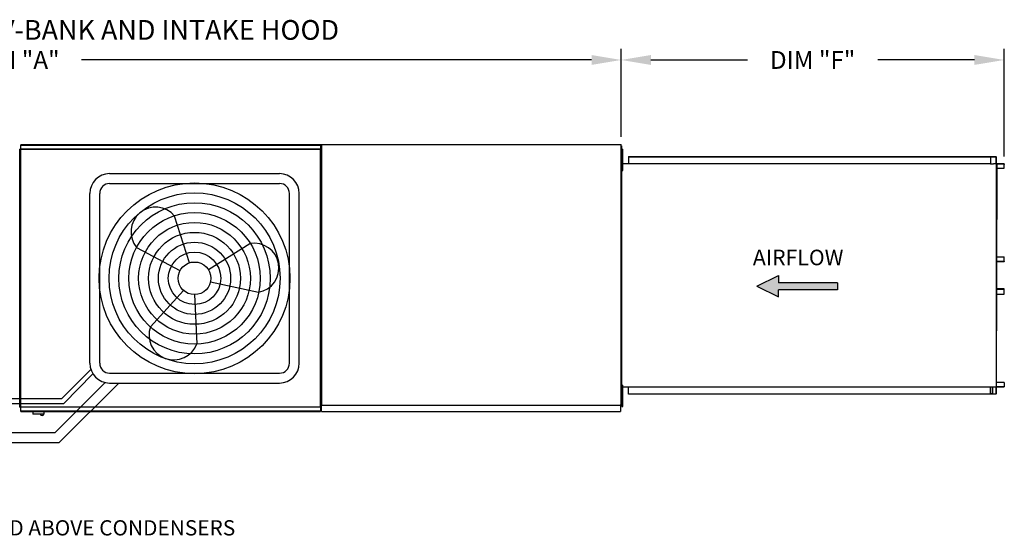
# Model space of a CAD drawing. Extents: x -1 to 353, y -152 to 0.
# Drawn here: x 125 to 224, y -53 to 0 of the extents above; entities that cross this region are included whole.
import ezdxf

# ---------------------------------------------------------------- set-up
doc = ezdxf.new("R2010")
doc.units = 0
doc.header["$LTSCALE"] = 4
doc.header["$MEASUREMENT"] = 0
doc.layers.get('0').update_dxf_attribs({"linetype": 'CONTINUOUS'})
doc.layers.get('Defpoints').update_dxf_attribs({"linetype": 'CONTINUOUS'})
doc.styles.add('BOLD', font='ROMAND.SHX')
doc.styles.get("Standard").update_dxf_attribs({"font": 'TXT.shx'})
doc.dimstyles.new('MOD', dxfattribs={"dimscale": 1.5, "dimtxt": 1.2, "dimasz": 2, "dimexe": 0.75, "dimexo": 0.5, "dimgap": 1, "dimtad": 0, "dimtih": 1, "dimtoh": 1, "dimzin": 0, "dimdsep": 46, "dimtxsty": 'Standard', "dimcen": 0.09, "dimadec": 0, "dimazin": 0, "dimtfac": 1, "dimtofl": 0, "dimtmove": 0, "dimatfit": 3, "dimfxl": 1, "dimtolj": 1, "dimtzin": 0, "dimarcsym": 0})

# ---------------------------------------------------------------- blocks, each defined once
blk = doc.blocks.new('*D9')
at = {"color": 0, "lineweight": -2, "transparency": 16777216}
for p, q in [((63.04, -7.088), (63.04, -2.951)), ((185.427, -11.872), (185.427, -2.951)), ((66.04, -4.076), (117.634, -4.076)), ((182.427, -4.076), (130.834, -4.076))]:
    blk.add_line(p, q, dxfattribs=at)
at = {"color": 0, "transparency": 16777216}
for points in [[(66.04, -3.576), (66.04, -4.576), (63.04, -4.076)], [(182.427, -3.576), (182.427, -4.576), (185.427, -4.076)]]:
    blk.add_solid(points, dxfattribs=at)
at = {"layer": 'Defpoints', "color": 0, "transparency": 16777216}
for p in [(185.427, -4.076), (63.04, -7.838), (185.427, -12.622)]:
    blk.add_point(p, dxfattribs=at)
at = {"color": 0, "transparency": 16777216, "insert": (124.234, -4.076), "char_height": 1.8, "attachment_point": 5}
blk.add_mtext('\\A1;DIM "A"', dxfattribs=at)
blk = doc.blocks.new('*D0')
at = {"color": 0, "lineweight": -2, "transparency": 16777216}
for p, q in [((185.427, -11.872), (185.427, -2.951)), ((224.15, -13.843), (224.15, -2.951)), ((188.427, -4.076), (198.189, -4.076)), ((221.15, -4.076), (211.389, -4.076))]:
    blk.add_line(p, q, dxfattribs=at)
at = {"color": 0, "transparency": 16777216}
for points in [[(188.427, -3.576), (188.427, -4.576), (185.427, -4.076)], [(221.15, -3.576), (221.15, -4.576), (224.15, -4.076)]]:
    blk.add_solid(points, dxfattribs=at)
at = {"layer": 'Defpoints', "color": 0, "transparency": 16777216}
for p in [(224.15, -4.076), (185.427, -12.622), (224.15, -14.593)]:
    blk.add_point(p, dxfattribs=at)
at = {"color": 0, "transparency": 16777216, "insert": (204.789, -4.076), "char_height": 1.8, "attachment_point": 5}
blk.add_mtext('\\A1;DIM "F"', dxfattribs=at)

msp = doc.modelspace()

# ---------------------------------------------------------------- hatches: boundary and pattern name
at = {"linetype": 'Continuous'}
msp.add_hatch(color=256, dxfattribs=at).paths.add_polyline_path([(207.305, -27.341), (207.305, -26.619), (201.325, -26.619), (201.325, -25.897), (199.134, -26.98), (201.325, -28.062), (201.325, -27.341)])

# ---------------------------------------------------------------- linework, layer by layer
at = {"color": 7, "linetype": 'Continuous'}
for p, q in [((155.006, -12.658), (124.687, -12.658)), ((124.687, -12.702), (124.687, -12.658)), ((124.687, -12.702), (155.006, -12.702)), ((124.687, -13.082), (124.687, -12.702)), ((155.006, -12.658), (155.006, -12.702)), ((155.006, -12.702), (155.006, -13.082)), ((155.057, -12.658), (155.057, -38.981)), ((155.125, -12.658), (155.057, -12.658)), ((155.126, -12.658), (155.125, -12.658)), ((155.126, -12.622), (185.427, -12.622)), ((155.126, -12.622), (155.126, -12.658)), ((155.126, -12.689), (155.126, -12.658)), ((155.126, -12.689), (155.126, -38.981)), ((185.359, -12.658), (185.359, -12.622)), ((185.359, -12.689), (185.359, -12.658)), ((185.359, -12.658), (185.36, -12.658)), ((185.427, -12.658), (185.36, -12.658)), ((185.427, -39.017), (185.427, -12.622)), ((185.451, -38.865), (185.451, -12.774)), ((185.499, -38.865), (185.499, -12.774)), ((124.586, -39.196), (124.586, -13.108)), ((124.635, -39.196), (124.635, -13.108)), ((124.635, -13.108), (124.635, -39.199)), ((124.683, -13.108), (124.683, -39.199)), ((124.684, -13.082), (155.008, -13.082)), ((124.684, -13.082), (124.684, -13.108)), ((155.008, -13.13), (124.684, -13.13)), ((155.008, -13.108), (155.008, -13.082)), ((155.008, -13.13), (155.008, -13.108)), ((155.009, -13.108), (155.008, -13.108)), ((155.009, -39.199), (155.009, -13.108)), ((155.057, -13.108), (155.009, -13.108)), ((155.057, -39.199), (155.057, -13.108)), ((185.427, -13.605), (185.427, -14.216)), ((185.451, -13.605), (185.427, -13.605)), ((185.499, -13.819), (185.427, -13.819)), ((185.451, -13.605), (185.451, -14.216)), ((185.499, -13.097), (185.575, -13.097)), ((185.499, -13.458), (185.499, -13.097)), ((185.499, -13.458), (185.575, -13.458)), ((185.499, -14.902), (185.499, -13.458)), ((185.575, -13.458), (185.575, -13.097)), ((185.575, -14.902), (185.575, -13.458)), ((186.171, -13.842), (222.86, -13.842)), ((186.171, -13.842), (186.171, -14.565)), ((186.171, -13.869), (222.86, -13.869)), ((222.779, -13.869), (222.779, -14.592)), ((222.794, -13.869), (222.794, -14.592)), ((222.86, -13.842), (223.31, -13.842)), ((222.86, -13.869), (222.86, -13.842)), ((222.86, -13.869), (223.31, -13.869)), ((223.31, -13.842), (223.31, -13.842)), ((223.31, -13.869), (223.31, -13.842)), ((223.31, -13.869), (223.31, -13.842)), ((223.31, -13.869), (223.31, -13.869)), ((223.337, -13.892), (223.323, -13.892)), ((223.323, -13.892), (223.323, -14.569)), ((223.337, -13.892), (223.337, -14.569)), ((185.427, -37.424), (185.427, -14.216)), ((185.427, -14.541), (185.499, -14.541)), ((185.447, -14.565), (222.779, -14.565)), ((185.451, -37.424), (185.451, -14.216)), ((185.499, -14.902), (185.575, -14.902)), ((185.499, -15.263), (185.499, -14.902)), ((185.575, -15.263), (185.575, -14.902)), ((222.779, -14.592), (223.048, -14.592)), ((223.048, -14.592), (223.07, -14.592)), ((223.07, -14.592), (223.093, -14.592)), ((223.359, -14.592), (223.093, -14.592)), ((223.359, -14.592), (223.359, -37.157)), ((223.359, -14.592), (223.367, -14.592)), ((223.408, -14.591), (223.367, -37.157)), ((223.367, -14.592), (223.367, -37.157)), ((223.367, -14.592), (223.367, -37.157)), ((223.367, -14.592), (223.367, -37.157)), ((223.367, -14.592), (223.367, -37.157)), ((224.145, -14.592), (223.367, -14.592)), ((224.145, -14.619), (223.367, -14.619)), ((224.145, -14.592), (224.145, -14.619)), ((224.158, -14.643), (224.173, -14.643)), ((224.158, -15.023), (224.158, -14.643)), ((224.173, -15.023), (224.173, -14.643)), ((185.499, -15.263), (185.575, -15.263)), ((223.367, -15.023), (224.158, -15.023)), ((224.158, -15.023), (224.173, -15.023)), ((223.367, -23.985), (224.16, -23.985)), ((223.367, -24.458), (224.16, -24.458)), ((224.147, -24.481), (223.367, -24.481)), ((224.147, -24.508), (223.367, -24.508)), ((224.147, -24.508), (224.147, -24.481)), ((224.16, -24.458), (224.16, -23.985)), ((224.16, -23.985), (224.175, -23.985)), ((224.16, -24.458), (224.175, -24.458)), ((224.175, -24.458), (224.175, -23.985)), ((224.147, -27.241), (223.367, -27.241)), ((224.147, -27.268), (223.367, -27.268)), ((224.16, -27.291), (223.367, -27.291)), ((223.367, -27.764), (224.16, -27.764)), ((224.147, -27.268), (224.147, -27.241)), ((224.16, -27.291), (224.175, -27.291)), ((224.16, -27.764), (224.16, -27.291)), ((224.16, -27.764), (224.175, -27.764)), ((224.175, -27.764), (224.175, -27.291)), ((224.158, -36.727), (223.367, -36.727)), ((224.158, -36.727), (224.173, -36.727)), ((224.158, -36.727), (224.158, -37.107)), ((224.173, -36.727), (224.173, -37.107)), ((185.427, -38.034), (185.427, -37.424)), ((185.499, -37.693), (185.427, -37.693)), ((185.447, -37.145), (222.779, -37.145)), ((185.451, -38.034), (185.451, -37.424)), ((185.499, -36.971), (185.575, -36.971)), ((185.499, -37.332), (185.499, -36.971)), ((185.499, -38.776), (185.499, -37.332)), ((185.499, -37.332), (185.575, -37.332)), ((185.575, -37.332), (185.575, -36.971)), ((185.575, -38.776), (185.575, -37.332)), ((186.171, -37.908), (186.171, -37.145)), ((222.779, -37.881), (222.779, -37.145)), ((222.779, -37.157), (223.048, -37.157)), ((222.794, -37.881), (222.794, -37.157)), ((222.952, -37.157), (222.952, -37.851)), ((222.972, -37.157), (222.972, -37.851)), ((223.048, -37.157), (223.07, -37.157)), ((223.07, -37.157), (223.093, -37.157)), ((223.093, -37.157), (223.359, -37.157)), ((223.323, -37.18), (223.323, -37.857)), ((223.337, -37.18), (223.323, -37.18)), ((223.337, -37.18), (223.337, -37.857)), ((223.367, -37.157), (223.359, -37.157)), ((223.367, -37.13), (224.145, -37.13)), ((223.367, -37.157), (224.145, -37.157)), ((224.145, -37.157), (224.145, -37.13)), ((224.158, -37.107), (224.173, -37.107)), ((185.451, -38.034), (185.427, -38.034)), ((185.427, -38.415), (185.499, -38.415)), ((185.499, -38.776), (185.575, -38.776)), ((185.499, -39.137), (185.499, -38.776)), ((185.575, -39.137), (185.575, -38.776)), ((222.86, -37.881), (186.171, -37.881)), ((222.86, -37.908), (186.171, -37.908)), ((222.952, -37.851), (222.794, -37.851)), ((223.31, -37.881), (222.86, -37.881)), ((223.31, -37.908), (222.86, -37.908)), ((222.952, -37.851), (222.972, -37.851)), ((223.31, -37.881), (223.31, -37.881)), ((223.31, -37.881), (223.31, -37.908)), ((223.31, -37.881), (223.31, -37.908)), ((223.31, -37.908), (223.31, -37.908)), ((223.337, -37.857), (223.323, -37.857)), ((124.586, -39.196), (124.586, -39.196)), ((124.586, -39.196), (124.635, -39.196)), ((124.635, -39.199), (124.683, -39.199)), ((124.684, -39.199), (124.683, -39.199)), ((124.684, -39.177), (155.008, -39.177)), ((124.684, -39.177), (124.684, -39.199)), ((124.684, -39.199), (124.684, -39.225)), ((155.008, -39.225), (124.684, -39.225)), ((124.687, -39.604), (124.687, -39.225)), ((155.006, -39.604), (124.687, -39.604)), ((124.687, -39.649), (124.687, -39.604)), ((124.687, -39.649), (155.006, -39.649)), ((125.909, -39.649), (125.909, -39.886)), ((127.074, -39.886), (127.074, -39.649)), ((155.006, -39.225), (155.006, -39.604)), ((155.006, -39.604), (155.006, -39.649)), ((155.008, -39.177), (155.008, -39.199)), ((155.009, -39.199), (155.008, -39.199)), ((155.008, -39.225), (155.008, -39.199)), ((155.009, -39.199), (155.057, -39.199)), ((155.057, -38.981), (155.125, -38.981)), ((155.126, -38.981), (155.125, -38.981)), ((155.126, -38.981), (155.126, -39.017)), ((155.126, -39.017), (185.427, -39.017)), ((155.126, -39.017), (155.126, -39.046)), ((155.126, -39.587), (155.126, -39.046)), ((155.126, -39.649), (155.126, -39.587)), ((155.126, -39.649), (185.359, -39.649)), ((185.359, -38.95), (185.359, -38.981)), ((185.36, -38.981), (185.359, -38.981)), ((185.359, -39.017), (185.359, -38.981)), ((185.359, -39.046), (185.359, -39.017)), ((185.359, -39.046), (185.359, -39.649)), ((185.359, -39.587), (185.359, -39.649)), ((185.36, -38.981), (185.427, -38.981)), ((185.499, -39.137), (185.575, -39.137)), ((125.909, -39.886), (127.074, -39.886)), ((127.052, -39.908), (125.931, -39.908))]:
    msp.add_line(p, q, dxfattribs=at)
for p, q in [((124.635, -13.108), (124.586, -13.108)), ((124.635, -13.108), (124.683, -13.108)), ((133.677, -15.579), (150.866, -15.579)), ((133.677, -16.579), (150.866, -16.579)), ((131.677, -34.769), (131.677, -17.579)), ((132.677, -34.769), (132.677, -17.579)), ((151.866, -34.769), (151.866, -17.579)), ((152.866, -34.769), (152.866, -17.579)), ((141.769, -24.6), (140.257, -19.869)), ((143.671, -25.297), (147.879, -22.659)), ((140.811, -25.4), (136.423, -23.075)), ((143.886, -26.526), (148.739, -27.582)), ((141.16, -27.396), (137.818, -31.071)), ((142.271, -27.826), (142.512, -32.788)), ((128.855, -38.329), (131.78, -35.404)), ((129.054, -38.829), (131.993, -35.848)), ((133.677, -35.769), (150.866, -35.769)), ((128.169, -41.784), (133.234, -36.719)), ((128.583, -42.784), (134.598, -36.769)), ((133.677, -36.769), (150.866, -36.769)), ((98.432, -38.329), (128.855, -38.329)), ((98.632, -38.829), (129.054, -38.829)), ((95.821, -41.784), (128.169, -41.784)), ((95.821, -42.784), (128.583, -42.784))]:
    msp.add_line(p, q)
at = {"color": 7}
for p, q in [((199.134, -26.98), (201.325, -25.897)), ((201.325, -25.897), (201.325, -26.619)), ((207.305, -26.619), (201.325, -26.619)), ((207.305, -26.619), (207.305, -27.341)), ((199.134, -26.98), (201.325, -28.062)), ((207.305, -27.341), (201.325, -27.341)), ((201.325, -28.062), (201.325, -27.341))]:
    msp.add_line(p, q, dxfattribs=at)
at = {"color": 7, "linetype": 'Continuous', "flags": 128}
for points in [[(223.31, -13.842), (223.315, -13.842), (223.32, -13.845), (223.325, -13.85), (223.329, -13.856), (223.333, -13.864), (223.335, -13.873), (223.337, -13.882), (223.337, -13.892)], [(223.31, -13.869), (223.312, -13.869), (223.315, -13.87), (223.317, -13.872), (223.319, -13.875), (223.321, -13.879), (223.322, -13.883), (223.322, -13.887), (223.323, -13.892)], [(223.323, -14.569), (223.323, -14.579), (223.325, -14.588), (223.326, -14.592)], [(223.337, -14.569), (223.338, -14.574), (223.338, -14.578), (223.34, -14.582), (223.341, -14.586), (223.343, -14.589), (223.345, -14.591), (223.348, -14.592), (223.35, -14.592)], [(224.145, -14.592), (224.15, -14.593), (224.156, -14.596), (224.16, -14.601), (224.164, -14.607), (224.168, -14.615), (224.17, -14.624), (224.172, -14.633), (224.173, -14.643)], [(224.145, -14.619), (224.147, -14.62), (224.15, -14.621), (224.152, -14.623), (224.154, -14.626), (224.156, -14.63), (224.157, -14.634), (224.157, -14.638), (224.158, -14.643)], [(224.175, -24.458), (224.174, -24.468), (224.173, -24.477), (224.17, -24.486), (224.167, -24.494), (224.162, -24.5), (224.158, -24.504), (224.152, -24.507), (224.147, -24.508)], [(224.16, -24.458), (224.16, -24.463), (224.159, -24.467), (224.158, -24.471), (224.156, -24.474), (224.154, -24.477), (224.152, -24.48), (224.15, -24.481), (224.147, -24.481)], [(224.175, -27.291), (224.174, -27.281), (224.173, -27.272), (224.17, -27.263), (224.167, -27.256), (224.162, -27.249), (224.158, -27.245), (224.152, -27.242), (224.147, -27.241)], [(224.16, -27.291), (224.16, -27.287), (224.159, -27.282), (224.158, -27.278), (224.156, -27.275), (224.154, -27.272), (224.152, -27.27), (224.15, -27.268), (224.147, -27.268)], [(223.326, -37.157), (223.325, -37.161), (223.323, -37.17), (223.323, -37.18)], [(223.35, -37.157), (223.348, -37.157), (223.345, -37.159), (223.343, -37.161), (223.341, -37.164), (223.34, -37.167), (223.338, -37.171), (223.338, -37.176), (223.337, -37.18)], [(224.158, -37.107), (224.157, -37.111), (224.157, -37.115), (224.156, -37.119), (224.154, -37.123), (224.152, -37.126), (224.15, -37.128), (224.147, -37.129), (224.145, -37.13)], [(224.173, -37.107), (224.172, -37.116), (224.17, -37.126), (224.168, -37.135), (224.164, -37.142), (224.16, -37.148), (224.156, -37.153), (224.15, -37.156), (224.145, -37.157)], [(223.323, -37.857), (223.322, -37.862), (223.322, -37.866), (223.321, -37.87), (223.319, -37.874), (223.317, -37.877), (223.315, -37.879), (223.312, -37.88), (223.31, -37.881)], [(223.337, -37.857), (223.337, -37.867), (223.335, -37.877), (223.333, -37.885), (223.329, -37.893), (223.325, -37.899), (223.32, -37.904), (223.315, -37.907), (223.31, -37.908)]]:
    msp.add_lwpolyline(points, dxfattribs=at)
for radius in [9.652, 8.652, 7.652, 6.652, 5.652, 4.652, 3.652, 2.652, 1.652]:
    msp.add_circle((142.271, -26.174), radius)
for centre, radius, start, end in [((133.677, -17.579), 2, 90, 180), ((150.866, -17.579), 2, 0, 90), ((133.677, -17.579), 1, 90, 180), ((150.866, -17.579), 1, 0, 90), ((138.34, -21.472), 2.499, 39.89823, 219.89823), ((148.309, -25.12), 2.499, 279.89823, 99.89823), ((140.165, -31.93), 2.499, 159.89823, 339.89823), ((133.677, -34.769), 2, 180, 270), ((133.677, -34.769), 1, 180, 270), ((150.866, -34.769), 1, 270, 0), ((150.866, -34.769), 2, 270, 0)]:
    msp.add_arc(centre, radius, start, end)
at = {"color": 7, "linetype": 'Continuous'}
for centre, radius, start, end in [((125.931, -39.886), 0.0225, 180, 270), ((126.853, -39.869), 0.18, 192.59159, 347.40841), ((127.052, -39.886), 0.0225, 270, 0)]:
    msp.add_arc(centre, radius, start, end, dxfattribs=at)

# ---------------------------------------------------------------- texts
at = {"style": 'BOLD'}
msp.add_text('%% MODULAR OUTDOOR SIDE DISCHARGE ELECTRIC HEATER PACKAGED UNIT WITH COOLING, V-BANK AND INTAKE HOOD', height=2, dxfattribs=at).set_placement((1.331, -2.035))
at = {"color": 7, "linetype": 'Continuous'}
msp.add_text('AIRFLOW', height=1.5789, dxfattribs=at).set_placement((198.743, -24.853))
at = {"linetype": 'Continuous'}
msp.add_text('48 IN CLEARANCE REQUIRED ABOVE CONDENSERS', height=1.54688, dxfattribs=at).set_placement((97.008, -52.198))

# ---------------------------------------------------------------- dimensions: what is measured, and where the dimension line sits
for base, p1, p2, text, picture, middle in [((185.427, -4.076), (63.04, -7.838), (185.427, -12.622), 'DIM "A"', '*D9', (124.234, -4.076)), ((224.15, -4.076), (185.427, -12.622), (224.15, -14.593), 'DIM "F"', '*D0', (204.789, -4.076))]:
    dim = msp.add_linear_dim(base=base, p1=p1, p2=p2, text=text, dimstyle='MOD', override={"dimpost": '"'})
    dim.commit()
    dim.dimension.update_dxf_attribs({"geometry": picture, "text_midpoint": middle})

doc.saveas('drawing.dxf')
